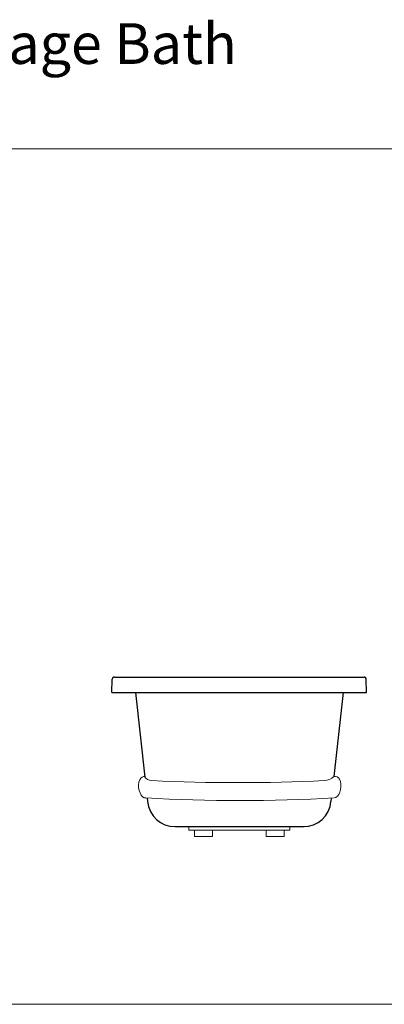
# Model space of a CAD drawing. Units: millimetres. Extents: x 117045 to 122263, y 62476 to 65455.
# Drawn here: x 119174 to 120248, y 62554 to 65455 of the extents above; entities that cross this region are included whole.
import ezdxf

# ---------------------------------------------------------------- set-up
doc = ezdxf.new("R2010")
doc.units = ezdxf.units.MM
doc.layers.get('0').update_dxf_attribs({"lineweight": 13})
doc.layers.add('3 BOLD 0.25mm', color=1, linetype='Continuous', lineweight=25)
doc.layers.add('DIMENSION', color=141, linetype='Continuous', lineweight=13)
doc.styles.add('TECH DWG 1.5mm', font='lte50265.ttf', dxfattribs={"height": 40})

msp = doc.modelspace()

# ---------------------------------------------------------------- linework, layer by layer
for p, q in [((119539, 63224.9), (119541.7, 63225.2)), ((120104, 63224.9), (120098.9, 63225.4)), ((119671.6, 63078.3), (119671.6, 63067.5)), ((119671.6, 63067.5), (119969.7, 63067.5)), ((119688.9, 63067.5), (119688.9, 63048.6)), ((119741.9, 63067.5), (119741.9, 63048.6)), ((119899.4, 63067.5), (119899.4, 63048.6)), ((119952.4, 63067.5), (119952.4, 63048.6)), ((119969.7, 63078.3), (119969.7, 63067.5)), ((119688.9, 63048.6), (119741.9, 63048.6)), ((119899.4, 63048.6), (119952.4, 63048.6))]:
    msp.add_line(p, q)
for centre, radius, start, end in [((119563.1, 63238.8), 25.5, 212.4225, 269.5397), ((119816.9, 68385.3), 5178.1, 267.1888, 272.8112), ((120070.5, 63252.9), 39.6, 270.5099, 315.8447), ((119823.9, 67969.2), 4814.9, 266.6802, 273.2948)]:
    msp.add_arc(centre, radius, start, end)
msp.add_ellipse((119541.5, 63193.6), major_axis=(-3.6, 31.2), ratio=0.548072, start_param=6.220517, end_param=9.42953)
at = {"extrusion": (0, 0, -1)}
msp.add_ellipse((120102.6, 63193.6), major_axis=(3.6, 31.3), ratio=0.546896, start_param=-0.12443, end_param=3.046536, dxfattribs=at)
at = {"layer": '3 BOLD 0.25mm'}
for p, q in [((119445.7, 63472.6), (119446.7, 63512)), ((119453.1, 63518.2), (120188.8, 63518.2)), ((120195.7, 63472.6), (120194.6, 63512)), ((119445.7, 63472.6), (120195.7, 63472.6))]:
    msp.add_line(p, q, dxfattribs=at)
at = {"layer": '3 BOLD 0.25mm', "color": 1}
for p, q in [((119514.5, 63472.6), (119542.6, 63223.7)), ((120126.8, 63472.6), (120098.9, 63225.3)), ((119549.6, 63162.2), (119550.8, 63151.8)), ((120091.6, 63161.4), (120090.5, 63151.8)), ((119631.8, 63078.3), (120011.7, 63078.3))]:
    msp.add_line(p, q, dxfattribs=at)
at = {"layer": '3 BOLD 0.25mm'}
for centre, start, end in [((119452.8, 63512.1), 87.2137, 180.7421), ((120188.5, 63512.1), 359.2579, 92.7863)]:
    msp.add_arc(centre, 6.16, start, end, dxfattribs=at)
at = {"layer": '3 BOLD 0.25mm', "color": 1}
for centre, start, end in [((119629.6, 63157.3), 183.9921, 271.5669), ((120011.7, 63157.3), 268.4331, 356.0079)]:
    msp.add_arc(centre, 79, start, end, dxfattribs=at)
at = {"layer": 'DIMENSION'}
msp.add_lwpolyline([(117046.3, 65074.2), (122262.7, 65074.2), (122262.7, 62554.2), (117046.3, 62554.2)], close=True, dxfattribs=at)

# ---------------------------------------------------------------- texts
at = {"layer": 'DIMENSION', "insert": (117068.3, 65444.5), "char_height": 120, "width": 4633.421, "attachment_point": 1, "style": 'TECH DWG 1.5mm'}
msp.add_mtext('Ove 1700 Rect Bubble Massage Bath', dxfattribs=at)

doc.saveas('drawing.dxf')
